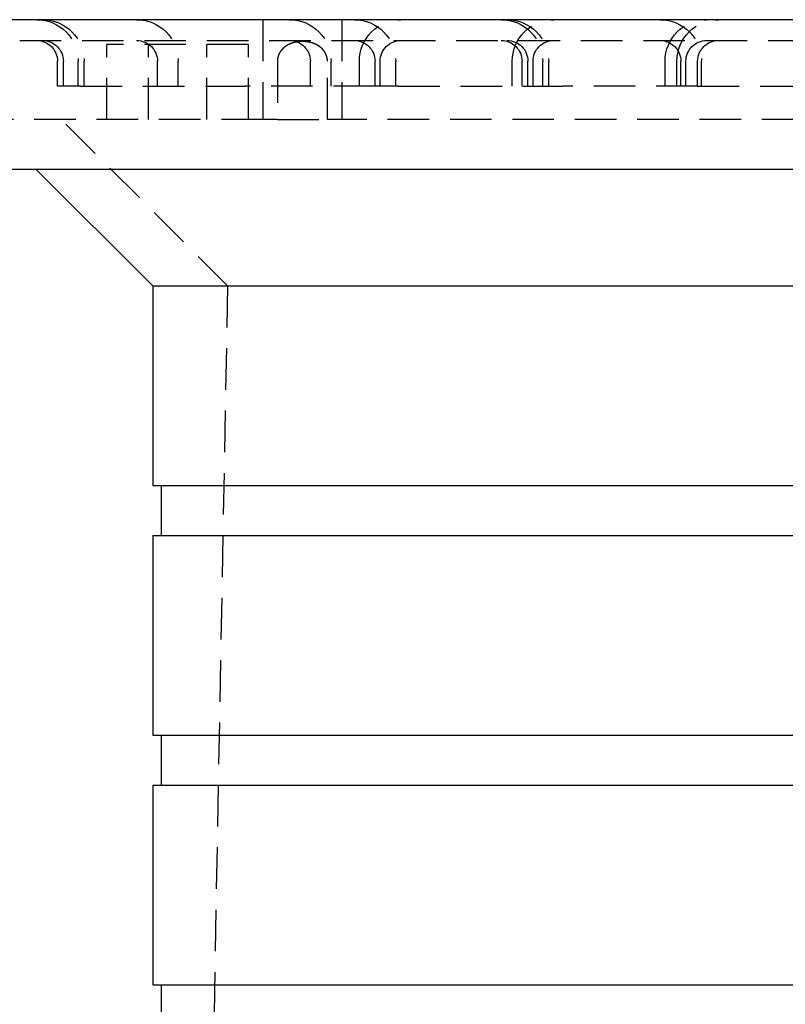
# Model space of a CAD drawing. Extents: x -146 to 496, y -396 to 467.
# Drawn here: x -44 to 2, y 408 to 467 of the extents above; entities that cross this region are included whole.
import ezdxf

# ---------------------------------------------------------------- set-up
doc = ezdxf.new("R2010")
doc.units = 0
doc.header["$LTSCALE"] = 10
doc.linetypes.add('VERDECKT', pattern=[0.375, 0.25, -0.125])
doc.layers.get('0').update_dxf_attribs({"linetype": 'CONTINUOUS'})
doc.layers.add('STEMPEL', color=3, linetype='CONTINUOUS')

# ---------------------------------------------------------------- blocks, each defined once
blk = doc.blocks.new('A$CA49EF387')
at = {"color": 3, "linetype": 'CONTINUOUS', "extrusion": (0, 1, -2e-16)}
for p, q in [((50.5, 467.087156), (-50.5, 467.087156)), ((50.5, 458.087156), (-50.5, 458.087156)), ((-36.5, 451.087156), (-43.5, 458.087156)), ((-36.5, 451.087156), (36.5, 451.087156)), ((-36.5, 451.087156), (-36.5, 439.087156)), ((-36.5, 439.087156), (36.5, 439.087156)), ((-36, 439.087156), (-36, 436.087156)), ((-36.5, 436.087156), (36.5, 436.087156)), ((-36.5, 436.087156), (-36.5, 424.087156)), ((-36.5, 424.087156), (36.5, 424.087156)), ((-36, 424.087156), (-36, 421.087156)), ((-36.5, 421.087156), (36.5, 421.087156)), ((-36.5, 421.087156), (-36.5, 409.087156)), ((-36.5, 409.087156), (36.5, 409.087156)), ((-36, 409.087156), (-36, 406.087156))]:
    blk.add_line(p, q, dxfattribs=at)
at = {"color": 1, "linetype": 'VERDECKT', "extrusion": (0, 1, -2e-16)}
for p, q in [((-29.875, 467.087156), (-29.875, 461.087156)), ((-25.125, 467.087156), (-25.125, 461.087156)), ((-44.5, 465.837156), (44.5, 465.837156)), ((-30.75, 465.587156), (-39.25, 465.587156)), ((-39.25, 461.087156), (-39.25, 465.587156)), ((-36.75, 461.087156), (-36.75, 465.587156)), ((-33.25, 461.087156), (-33.25, 465.587156)), ((-30.75, 461.087156), (-30.75, 465.587156)), ((-42.226659, 463.087156), (-42.226659, 464.587156)), ((-41.873106, 463.087156), (-41.873106, 464.587156)), ((-40.976659, 463.087156), (-40.976659, 464.587156)), ((-40.623106, 463.087156), (-40.623106, 464.587156)), ((-36.216252, 463.087156), (-36.216252, 464.587156)), ((-34.966252, 463.087156), (-34.966252, 464.587156)), ((-29.00507, 464.587156), (-29.00507, 461.087156)), ((-27.023864, 463.087156), (-27.023864, 464.587156)), ((-25.99493, 461.087156), (-25.99493, 464.587156)), ((-25.773864, 463.087156), (-25.773864, 464.587156)), ((-24.077164, 463.087156), (-24.077164, 464.587156)), ((-23.134776, 463.087156), (-23.134776, 464.587156)), ((-22.827164, 463.087156), (-22.827164, 464.587156)), ((-21.884776, 463.087156), (-21.884776, 464.587156)), ((-14.884776, 463.087156), (-14.884776, 464.587156)), ((-14.295942, 463.087156), (-14.295942, 464.587156)), ((-13.942388, 463.087156), (-13.942388, 464.587156)), ((-13.634776, 463.087156), (-13.634776, 464.587156)), ((-13.045942, 463.087156), (-13.045942, 464.587156)), ((-12.692388, 463.087156), (-12.692388, 464.587156)), ((-5.692388, 463.087156), (-5.692388, 464.587156)), ((-4.985281, 463.087156), (-4.985281, 464.587156)), ((-4.75, 463.087156), (-4.75, 464.587156)), ((-4.442388, 463.087156), (-4.442388, 464.587156)), ((-3.735281, 463.087156), (-3.735281, 464.587156)), ((-3.5, 463.087156), (-3.5, 464.587156)), ((-40.835417, 463.087156), (-42.226659, 463.087156)), ((-40.835417, 463.087156), (-30.935922, 463.087156)), ((-23.134776, 463.087156), (-30.935922, 463.087156)), ((-21.743534, 463.087156), (-23.134776, 463.087156)), ((-21.743534, 463.087156), (-11.844039, 463.087156)), ((-3.735281, 463.087156), (-11.844039, 463.087156)), ((-3.735281, 463.087156), (6.187184, 463.087156)), ((-29.875, 461.087156), (-47.5, 461.087156)), ((-32, 451.087156), (-42, 461.087156)), ((-29.00507, 461.087156), (-29.875, 461.087156)), ((-29.00507, 461.087156), (-25.99493, 461.087156)), ((-29.00507, 461.087156), (-25.99493, 461.087156)), ((-25.125, 461.087156), (-25.99493, 461.087156)), ((25.125, 461.087156), (-25.125, 461.087156)), ((-32, 451.087156), (-34.5, 317.087156))]:
    blk.add_line(p, q, dxfattribs=at)
at = {"color": 1}
blk.add_polyline3d([(-25.9949, 464.587, 0), (-25.9949, 464.592, 0), (-25.995, 464.597, 0), (-25.995, 464.602, 0), (-25.9951, 464.607, 0), (-25.9952, 464.612, 0), (-25.9954, 464.617, 0), (-25.9955, 464.621, 0), (-25.9957, 464.626, 0), (-25.9959, 464.631, 0), (-25.9961, 464.636, 0), (-25.9964, 464.641, 0), (-25.9967, 464.646, 0), (-25.997, 464.651, 0), (-25.9973, 464.656, 0), (-25.9977, 464.661, 0), (-25.9981, 464.666, 0), (-25.9985, 464.671, 0), (-25.9989, 464.676, 0), (-25.9993, 464.681, 0), (-25.9998, 464.686, 0), (-26.0003, 464.691, 0), (-26.0009, 464.696, 0), (-26.0014, 464.702, 0), (-26.002, 464.707, 0), (-26.0026, 464.712, 0), (-26.0032, 464.717, 0), (-26.0039, 464.722, 0), (-26.0045, 464.727, 0), (-26.0053, 464.732, 0), (-26.006, 464.737, 0), (-26.0067, 464.742, 0), (-26.0075, 464.747, 0), (-26.0083, 464.752, 0), (-26.0091, 464.757, 0), (-26.01, 464.762, 0), (-26.0109, 464.767, 0), (-26.0118, 464.773, 0), (-26.0127, 464.778, 0), (-26.0137, 464.783, 0), (-26.0146, 464.788, 0), (-26.0157, 464.793, 0), (-26.0167, 464.798, 0), (-26.0177, 464.803, 0), (-26.0188, 464.808, 0), (-26.0199, 464.813, 0), (-26.0211, 464.818, 0), (-26.0222, 464.823, 0), (-26.0234, 464.828, 0), (-26.0246, 464.833, 0), (-26.0259, 464.838, 0), (-26.0271, 464.843, 0), (-26.0284, 464.849, 0), (-26.0297, 464.854, 0), (-26.0311, 464.859, 0), (-26.0324, 464.864, 0), (-26.0338, 464.869, 0), (-26.0352, 464.874, 0), (-26.0367, 464.879, 0), (-26.0381, 464.884, 0), (-26.0396, 464.889, 0), (-26.0412, 464.894, 0), (-26.0427, 464.898, 0), (-26.0443, 464.903, 0), (-26.0459, 464.908, 0), (-26.0475, 464.913, 0), (-26.0491, 464.918, 0), (-26.0508, 464.923, 0), (-26.0525, 464.928, 0), (-26.0542, 464.933, 0), (-26.056, 464.938, 0), (-26.0577, 464.943, 0), (-26.0595, 464.948, 0), (-26.0613, 464.952, 0), (-26.0632, 464.957, 0), (-26.065, 464.962, 0), (-26.0669, 464.967, 0), (-26.0688, 464.972, 0), (-26.0707, 464.976, 0), (-26.0727, 464.981, 0), (-26.0746, 464.986, 0), (-26.0766, 464.991, 0), (-26.0786, 464.995, 0), (-26.0807, 465, 0), (-26.0827, 465.005, 0), (-26.0848, 465.01, 0), (-26.0869, 465.014, 0), (-26.089, 465.019, 0), (-26.0911, 465.024, 0), (-26.0932, 465.028, 0), (-26.0954, 465.033, 0), (-26.0976, 465.037, 0), (-26.0998, 465.042, 0), (-26.102, 465.046, 0), (-26.1043, 465.051, 0), (-26.1065, 465.056, 0), (-26.1088, 465.06, 0), (-26.1111, 465.065, 0), (-26.1134, 465.069, 0), (-26.1157, 465.073, 0), (-26.118, 465.078, 0), (-26.1204, 465.082, 0), (-26.1228, 465.087, 0), (-26.1252, 465.091, 0), (-26.1276, 465.095, 0), (-26.13, 465.1, 0), (-26.1324, 465.104, 0), (-26.1348, 465.108, 0), (-26.1373, 465.113, 0), (-26.1398, 465.117, 0), (-26.1423, 465.121, 0), (-26.1448, 465.125, 0), (-26.1473, 465.13, 0), (-26.1498, 465.134, 0), (-26.1523, 465.138, 0), (-26.1549, 465.142, 0), (-26.1575, 465.146, 0), (-26.16, 465.15, 0), (-26.1626, 465.154, 0), (-26.1652, 465.158, 0), (-26.1678, 465.162, 0), (-26.1705, 465.166, 0), (-26.1731, 465.17, 0), (-26.1758, 465.174, 0), (-26.1784, 465.178, 0), (-26.1811, 465.182, 0), (-26.1838, 465.186, 0), (-26.1865, 465.19, 0), (-26.1893, 465.194, 0), (-26.192, 465.198, 0), (-26.1948, 465.201, 0), (-26.1976, 465.205, 0), (-26.2004, 465.209, 0), (-26.2032, 465.213, 0), (-26.206, 465.217, 0), (-26.2089, 465.221, 0), (-26.2118, 465.224, 0), (-26.2146, 465.228, 0), (-26.2175, 465.232, 0), (-26.2205, 465.236, 0), (-26.2234, 465.239, 0), (-26.2263, 465.243, 0), (-26.2293, 465.247, 0), (-26.2323, 465.251, 0), (-26.2353, 465.254, 0), (-26.2383, 465.258, 0), (-26.2413, 465.262, 0), (-26.2443, 465.265, 0), (-26.2474, 465.269, 0), (-26.2505, 465.273, 0), (-26.2535, 465.276, 0), (-26.2566, 465.28, 0), (-26.2598, 465.283, 0), (-26.2629, 465.287, 0), (-26.266, 465.291, 0), (-26.2692, 465.294, 0), (-26.2724, 465.298, 0), (-26.2756, 465.301, 0), (-26.2788, 465.305, 0), (-26.282, 465.308, 0), (-26.2852, 465.312, 0), (-26.2885, 465.315, 0), (-26.2917, 465.319, 0), (-26.295, 465.322, 0), (-26.2983, 465.326, 0), (-26.3016, 465.329, 0), (-26.3049, 465.332, 0), (-26.3083, 465.336, 0), (-26.3116, 465.339, 0), (-26.315, 465.343, 0), (-26.3184, 465.346, 0), (-26.3218, 465.349, 0), (-26.3252, 465.353, 0), (-26.3286, 465.356, 0), (-26.332, 465.359, 0), (-26.3355, 465.363, 0), (-26.3389, 465.366, 0), (-26.3424, 465.369, 0), (-26.3459, 465.372, 0), (-26.3494, 465.376, 0), (-26.3529, 465.379, 0), (-26.3564, 465.382, 0), (-26.36, 465.385, 0), (-26.3635, 465.388, 0), (-26.3671, 465.392, 0), (-26.3707, 465.395, 0), (-26.3743, 465.398, 0), (-26.3779, 465.401, 0), (-26.3815, 465.404, 0), (-26.3852, 465.407, 0), (-26.3888, 465.41, 0), (-26.3925, 465.414, 0), (-26.3962, 465.417, 0), (-26.3998, 465.42, 0), (-26.4035, 465.423, 0), (-26.4073, 465.426, 0), (-26.411, 465.429, 0), (-26.4147, 465.432, 0), (-26.4185, 465.435, 0), (-26.4222, 465.438, 0), (-26.426, 465.441, 0), (-26.4298, 465.444, 0), (-26.4336, 465.447, 0), (-26.4374, 465.45, 0), (-26.4413, 465.452, 0), (-26.4451, 465.455, 0), (-26.4489, 465.458, 0), (-26.4528, 465.461, 0), (-26.4567, 465.464, 0), (-26.4606, 465.467, 0), (-26.4645, 465.47, 0), (-26.4684, 465.472, 0), (-26.4723, 465.475, 0), (-26.4762, 465.478, 0), (-26.4802, 465.481, 0), (-26.4841, 465.484, 0), (-26.4881, 465.486, 0), (-26.4921, 465.489, 0), (-26.4961, 465.492, 0), (-26.5001, 465.495, 0), (-26.5041, 465.497, 0), (-26.5081, 465.5, 0), (-26.5122, 465.503, 0), (-26.5162, 465.505, 0), (-26.5203, 465.508, 0), (-26.5243, 465.511, 0), (-26.5284, 465.513, 0), (-26.5325, 465.516, 0), (-26.5366, 465.518, 0), (-26.5407, 465.521, 0), (-26.5449, 465.524, 0), (-26.549, 465.526, 0), (-26.5531, 465.529, 0), (-26.5573, 465.531, 0), (-26.5615, 465.534, 0), (-26.5656, 465.536, 0), (-26.5698, 465.539, 0), (-26.574, 465.541, 0), (-26.5782, 465.544, 0), (-26.5824, 465.546, 0), (-26.5867, 465.549, 0), (-26.5909, 465.551, 0), (-26.5952, 465.553, 0), (-26.5994, 465.556, 0), (-26.6037, 465.558, 0), (-26.608, 465.561, 0), (-26.6122, 465.563, 0), (-26.6165, 465.565, 0), (-26.6208, 465.568, 0), (-26.6252, 465.57, 0), (-26.6295, 465.572, 0), (-26.6338, 465.575, 0), (-26.6382, 465.577, 0), (-26.6425, 465.579, 0), (-26.6469, 465.581, 0), (-26.6512, 465.584, 0), (-26.6556, 465.586, 0), (-26.66, 465.588, 0), (-26.6644, 465.59, 0), (-26.6688, 465.592, 0), (-26.6732, 465.595, 0), (-26.6776, 465.597, 0), (-26.6821, 465.599, 0), (-26.6865, 465.601, 0), (-26.6909, 465.603, 0), (-26.6954, 465.605, 0), (-26.6999, 465.607, 0), (-26.7043, 465.609, 0), (-26.7088, 465.611, 0), (-26.7133, 465.613, 0), (-26.7178, 465.615, 0), (-26.7223, 465.617, 0), (-26.7268, 465.619, 0), (-26.7313, 465.621, 0), (-26.7359, 465.623, 0), (-26.7404, 465.625, 0), (-26.745, 465.627, 0), (-26.7495, 465.629, 0), (-26.7541, 465.631, 0), (-26.7586, 465.633, 0), (-26.7632, 465.635, 0), (-26.7678, 465.637, 0), (-26.7724, 465.639, 0), (-26.777, 465.641, 0), (-26.7816, 465.643, 0), (-26.7862, 465.644, 0), (-26.7908, 465.646, 0), (-26.7954, 465.648, 0), (-26.8001, 465.65, 0), (-26.8047, 465.652, 0), (-26.8093, 465.653, 0), (-26.814, 465.655, 0), (-26.8187, 465.657, 0), (-26.8233, 465.659, 0), (-26.828, 465.66, 0), (-26.8327, 465.662, 0), (-26.8374, 465.664, 0), (-26.8421, 465.665, 0), (-26.8468, 465.667, 0), (-26.8515, 465.669, 0), (-26.8562, 465.67, 0), (-26.8609, 465.672, 0), (-26.8656, 465.674, 0), (-26.8703, 465.675, 0), (-26.8751, 465.677, 0), (-26.8798, 465.678, 0), (-26.8846, 465.68, 0), (-26.8893, 465.681, 0), (-26.8941, 465.683, 0), (-26.8988, 465.684, 0), (-26.9036, 465.686, 0), (-26.9084, 465.687, 0), (-26.9131, 465.689, 0), (-26.9179, 465.69, 0), (-26.9227, 465.692, 0), (-26.9275, 465.693, 0), (-26.9323, 465.695, 0), (-26.9371, 465.696, 0), (-26.9419, 465.698, 0), (-26.9467, 465.699, 0), (-26.9515, 465.7, 0), (-26.9564, 465.702, 0), (-26.9612, 465.703, 0), (-26.966, 465.704, 0), (-26.9709, 465.706, 0), (-26.9757, 465.707, 0), (-26.9805, 465.708, 0), (-26.9854, 465.71, 0), (-26.9902, 465.711, 0), (-26.9951, 465.712, 0), (-26.9999, 465.713, 0), (-27.0048, 465.715, 0), (-27.0097, 465.716, 0), (-27.0145, 465.717, 0), (-27.0194, 465.718, 0), (-27.0243, 465.719, 0), (-27.0292, 465.721, 0), (-27.0341, 465.722, 0), (-27.039, 465.723, 0), (-27.0438, 465.724, 0), (-27.0487, 465.725, 0), (-27.0536, 465.726, 0), (-27.0585, 465.727, 0), (-27.0634, 465.728, 0), (-27.0683, 465.729, 0), (-27.0733, 465.73, 0), (-27.0782, 465.731, 0), (-27.0831, 465.732, 0), (-27.088, 465.734, 0), (-27.0929, 465.735, 0), (-27.0978, 465.735, 0), (-27.1028, 465.736, 0), (-27.1077, 465.737, 0), (-27.1126, 465.738, 0), (-27.1175, 465.739, 0), (-27.1225, 465.74, 0), (-27.1274, 465.741, 0), (-27.1324, 465.742, 0), (-27.1373, 465.743, 0), (-27.1422, 465.744, 0), (-27.1472, 465.745, 0), (-27.1521, 465.746, 0), (-27.1571, 465.746, 0), (-27.162, 465.747, 0), (-27.167, 465.748, 0), (-27.1719, 465.749, 0), (-27.1769, 465.75, 0), (-27.1818, 465.75, 0), (-27.1868, 465.751, 0), (-27.1917, 465.752, 0), (-27.1967, 465.753, 0), (-27.2016, 465.753, 0), (-27.2066, 465.754, 0), (-27.2115, 465.755, 0), (-27.2165, 465.755, 0), (-27.2215, 465.756, 0), (-27.2264, 465.757, 0), (-27.2314, 465.757, 0), (-27.2363, 465.758, 0), (-27.2413, 465.759, 0), (-27.2463, 465.759, 0), (-27.2512, 465.76, 0), (-27.2562, 465.76, 0), (-27.2611, 465.761, 0), (-27.2661, 465.762, 0), (-27.2711, 465.762, 0), (-27.276, 465.763, 0), (-27.281, 465.763, 0), (-27.2859, 465.764, 0), (-27.2909, 465.764, 0), (-27.2958, 465.765, 0), (-27.3008, 465.765, 0), (-27.3058, 465.766, 0), (-27.3107, 465.766, 0), (-27.3157, 465.767, 0), (-27.3206, 465.767, 0), (-27.3256, 465.767, 0), (-27.3305, 465.768, 0), (-27.3355, 465.768, 0), (-27.3404, 465.769, 0), (-27.3454, 465.769, 0), (-27.3503, 465.769, 0), (-27.3553, 465.77, 0), (-27.3602, 465.77, 0), (-27.3651, 465.77, 0), (-27.3701, 465.771, 0), (-27.375, 465.771, 0), (-27.3799, 465.771, 0), (-27.3849, 465.771, 0), (-27.3898, 465.772, 0), (-27.3947, 465.772, 0), (-27.3997, 465.772, 0), (-27.4046, 465.772, 0), (-27.4095, 465.773, 0), (-27.4144, 465.773, 0), (-27.4193, 465.773, 0), (-27.4242, 465.773, 0), (-27.4292, 465.773, 0), (-27.4341, 465.774, 0), (-27.439, 465.774, 0), (-27.4439, 465.774, 0), (-27.4488, 465.774, 0), (-27.4537, 465.774, 0), (-27.4586, 465.774, 0), (-27.4634, 465.774, 0), (-27.4683, 465.774, 0), (-27.4732, 465.774, 0), (-27.4781, 465.774, 0), (-27.483, 465.775, 0), (-27.4878, 465.775, 0), (-27.4927, 465.775, 0), (-27.4976, 465.775, 0), (-27.5024, 465.775, 0), (-27.5073, 465.775, 0), (-27.5122, 465.775, 0), (-27.517, 465.775, 0), (-27.5219, 465.774, 0), (-27.5268, 465.774, 0), (-27.5317, 465.774, 0), (-27.5366, 465.774, 0), (-27.5414, 465.774, 0), (-27.5463, 465.774, 0), (-27.5512, 465.774, 0), (-27.5561, 465.774, 0), (-27.561, 465.774, 0), (-27.5659, 465.774, 0), (-27.5708, 465.773, 0), (-27.5758, 465.773, 0), (-27.5807, 465.773, 0), (-27.5856, 465.773, 0), (-27.5905, 465.773, 0), (-27.5954, 465.772, 0), (-27.6003, 465.772, 0), (-27.6053, 465.772, 0), (-27.6102, 465.772, 0), (-27.6151, 465.771, 0), (-27.6201, 465.771, 0), (-27.625, 465.771, 0), (-27.6299, 465.771, 0), (-27.6349, 465.77, 0), (-27.6398, 465.77, 0), (-27.6447, 465.77, 0), (-27.6497, 465.769, 0), (-27.6546, 465.769, 0), (-27.6596, 465.769, 0), (-27.6645, 465.768, 0), (-27.6695, 465.768, 0), (-27.6744, 465.767, 0), (-27.6794, 465.767, 0), (-27.6843, 465.767, 0), (-27.6893, 465.766, 0), (-27.6942, 465.766, 0), (-27.6992, 465.765, 0), (-27.7042, 465.765, 0), (-27.7091, 465.764, 0), (-27.7141, 465.764, 0), (-27.719, 465.763, 0), (-27.724, 465.763, 0), (-27.7289, 465.762, 0), (-27.7339, 465.762, 0), (-27.7389, 465.761, 0), (-27.7438, 465.76, 0), (-27.7488, 465.76, 0), (-27.7537, 465.759, 0), (-27.7587, 465.759, 0), (-27.7637, 465.758, 0), (-27.7686, 465.757, 0), (-27.7736, 465.757, 0), (-27.7785, 465.756, 0), (-27.7835, 465.755, 0), (-27.7885, 465.755, 0), (-27.7934, 465.754, 0), (-27.7984, 465.753, 0), (-27.8033, 465.753, 0), (-27.8083, 465.752, 0), (-27.8132, 465.751, 0), (-27.8182, 465.75, 0), (-27.8231, 465.75, 0), (-27.8281, 465.749, 0), (-27.833, 465.748, 0), (-27.838, 465.747, 0), (-27.8429, 465.746, 0), (-27.8479, 465.746, 0), (-27.8528, 465.745, 0), (-27.8578, 465.744, 0), (-27.8627, 465.743, 0), (-27.8676, 465.742, 0), (-27.8726, 465.741, 0), (-27.8775, 465.74, 0), (-27.8825, 465.739, 0), (-27.8874, 465.738, 0), (-27.8923, 465.737, 0), (-27.8972, 465.736, 0), (-27.9022, 465.735, 0), (-27.9071, 465.735, 0), (-27.912, 465.734, 0), (-27.9169, 465.732, 0), (-27.9218, 465.731, 0), (-27.9267, 465.73, 0), (-27.9317, 465.729, 0), (-27.9366, 465.728, 0), (-27.9415, 465.727, 0), (-27.9464, 465.726, 0), (-27.9513, 465.725, 0), (-27.9562, 465.724, 0), (-27.961, 465.723, 0), (-27.9659, 465.722, 0), (-27.9708, 465.721, 0), (-27.9757, 465.719, 0), (-27.9806, 465.718, 0), (-27.9855, 465.717, 0), (-27.9903, 465.716, 0), (-27.9952, 465.715, 0), (-28.0001, 465.713, 0), (-28.0049, 465.712, 0), (-28.0098, 465.711, 0), (-28.0146, 465.71, 0), (-28.0195, 465.708, 0), (-28.0243, 465.707, 0), (-28.0291, 465.706, 0), (-28.034, 465.704, 0), (-28.0388, 465.703, 0), (-28.0436, 465.702, 0), (-28.0485, 465.7, 0), (-28.0533, 465.699, 0), (-28.0581, 465.698, 0), (-28.0629, 465.696, 0), (-28.0677, 465.695, 0), (-28.0725, 465.693, 0), (-28.0773, 465.692, 0), (-28.0821, 465.69, 0), (-28.0869, 465.689, 0), (-28.0916, 465.687, 0), (-28.0964, 465.686, 0), (-28.1012, 465.684, 0), (-28.1059, 465.683, 0), (-28.1107, 465.681, 0), (-28.1154, 465.68, 0), (-28.1202, 465.678, 0), (-28.1249, 465.677, 0), (-28.1297, 465.675, 0), (-28.1344, 465.674, 0), (-28.1391, 465.672, 0), (-28.1438, 465.67, 0), (-28.1485, 465.669, 0), (-28.1532, 465.667, 0), (-28.1579, 465.665, 0), (-28.1626, 465.664, 0), (-28.1673, 465.662, 0), (-28.172, 465.66, 0), (-28.1767, 465.659, 0), (-28.1813, 465.657, 0), (-28.186, 465.655, 0), (-28.1907, 465.653, 0), (-28.1953, 465.652, 0), (-28.1999, 465.65, 0), (-28.2046, 465.648, 0), (-28.2092, 465.646, 0), (-28.2138, 465.644, 0), (-28.2184, 465.643, 0), (-28.223, 465.641, 0), (-28.2276, 465.639, 0), (-28.2322, 465.637, 0), (-28.2368, 465.635, 0), (-28.2414, 465.633, 0), (-28.2459, 465.631, 0), (-28.2505, 465.629, 0), (-28.255, 465.627, 0), (-28.2596, 465.625, 0), (-28.2641, 465.623, 0), (-28.2687, 465.621, 0), (-28.2732, 465.619, 0), (-28.2777, 465.617, 0), (-28.2822, 465.615, 0), (-28.2867, 465.613, 0), (-28.2912, 465.611, 0), (-28.2957, 465.609, 0), (-28.3001, 465.607, 0), (-28.3046, 465.605, 0), (-28.3091, 465.603, 0), (-28.3135, 465.601, 0), (-28.3179, 465.599, 0), (-28.3224, 465.597, 0), (-28.3268, 465.595, 0), (-28.3312, 465.592, 0), (-28.3356, 465.59, 0), (-28.34, 465.588, 0), (-28.3444, 465.586, 0), (-28.3488, 465.584, 0), (-28.3531, 465.581, 0), (-28.3575, 465.579, 0), (-28.3618, 465.577, 0), (-28.3662, 465.575, 0), (-28.3705, 465.572, 0), (-28.3748, 465.57, 0), (-28.3792, 465.568, 0), (-28.3835, 465.565, 0), (-28.3878, 465.563, 0), (-28.392, 465.561, 0), (-28.3963, 465.558, 0), (-28.4006, 465.556, 0), (-28.4048, 465.553, 0), (-28.4091, 465.551, 0), (-28.4133, 465.549, 0), (-28.4176, 465.546, 0), (-28.4218, 465.544, 0), (-28.426, 465.541, 0), (-28.4302, 465.539, 0), (-28.4344, 465.536, 0), (-28.4385, 465.534, 0), (-28.4427, 465.531, 0), (-28.4469, 465.529, 0), (-28.451, 465.526, 0), (-28.4551, 465.524, 0), (-28.4593, 465.521, 0), (-28.4634, 465.518, 0), (-28.4675, 465.516, 0), (-28.4716, 465.513, 0), (-28.4757, 465.511, 0), (-28.4797, 465.508, 0), (-28.4838, 465.505, 0), (-28.4878, 465.503, 0), (-28.4919, 465.5, 0), (-28.4959, 465.497, 0), (-28.4999, 465.495, 0), (-28.5039, 465.492, 0), (-28.5079, 465.489, 0), (-28.5119, 465.486, 0), (-28.5159, 465.484, 0), (-28.5198, 465.481, 0), (-28.5238, 465.478, 0), (-28.5277, 465.475, 0), (-28.5316, 465.472, 0), (-28.5355, 465.47, 0), (-28.5394, 465.467, 0), (-28.5433, 465.464, 0), (-28.5472, 465.461, 0), (-28.5511, 465.458, 0), (-28.5549, 465.455, 0), (-28.5587, 465.452, 0), (-28.5626, 465.45, 0), (-28.5664, 465.447, 0), (-28.5702, 465.444, 0), (-28.574, 465.441, 0), (-28.5778, 465.438, 0), (-28.5815, 465.435, 0), (-28.5853, 465.432, 0), (-28.589, 465.429, 0), (-28.5927, 465.426, 0), (-28.5965, 465.423, 0), (-28.6002, 465.42, 0), (-28.6038, 465.417, 0), (-28.6075, 465.414, 0), (-28.6112, 465.41, 0), (-28.6148, 465.407, 0), (-28.6185, 465.404, 0), (-28.6221, 465.401, 0), (-28.6257, 465.398, 0), (-28.6293, 465.395, 0), (-28.6329, 465.392, 0), (-28.6365, 465.388, 0), (-28.64, 465.385, 0), (-28.6436, 465.382, 0), (-28.6471, 465.379, 0), (-28.6506, 465.376, 0), (-28.6541, 465.372, 0), (-28.6576, 465.369, 0), (-28.6611, 465.366, 0), (-28.6645, 465.363, 0), (-28.668, 465.359, 0), (-28.6714, 465.356, 0), (-28.6748, 465.353, 0), (-28.6782, 465.349, 0), (-28.6816, 465.346, 0), (-28.685, 465.343, 0), (-28.6884, 465.339, 0), (-28.6917, 465.336, 0), (-28.6951, 465.332, 0), (-28.6984, 465.329, 0), (-28.7017, 465.326, 0), (-28.705, 465.322, 0), (-28.7083, 465.319, 0), (-28.7115, 465.315, 0), (-28.7148, 465.312, 0), (-28.718, 465.308, 0), (-28.7212, 465.305, 0), (-28.7244, 465.301, 0), (-28.7276, 465.298, 0), (-28.7308, 465.294, 0), (-28.734, 465.291, 0), (-28.7371, 465.287, 0), (-28.7402, 465.283, 0), (-28.7434, 465.28, 0), (-28.7465, 465.276, 0), (-28.7495, 465.273, 0), (-28.7526, 465.269, 0), (-28.7557, 465.265, 0), (-28.7587, 465.262, 0), (-28.7617, 465.258, 0), (-28.7647, 465.254, 0), (-28.7677, 465.251, 0), (-28.7707, 465.247, 0), (-28.7737, 465.243, 0), (-28.7766, 465.239, 0), (-28.7795, 465.236, 0), (-28.7825, 465.232, 0), (-28.7854, 465.228, 0), (-28.7882, 465.224, 0), (-28.7911, 465.221, 0), (-28.794, 465.217, 0), (-28.7968, 465.213, 0), (-28.7996, 465.209, 0), (-28.8024, 465.205, 0), (-28.8052, 465.201, 0), (-28.808, 465.198, 0), (-28.8107, 465.194, 0), (-28.8135, 465.19, 0), (-28.8162, 465.186, 0), (-28.8189, 465.182, 0), (-28.8216, 465.178, 0), (-28.8242, 465.174, 0), (-28.8269, 465.17, 0), (-28.8295, 465.166, 0), (-28.8322, 465.162, 0), (-28.8348, 465.158, 0), (-28.8374, 465.154, 0), (-28.84, 465.15, 0), (-28.8425, 465.146, 0), (-28.8451, 465.142, 0), (-28.8477, 465.138, 0), (-28.8502, 465.134, 0), (-28.8527, 465.13, 0), (-28.8552, 465.125, 0), (-28.8577, 465.121, 0), (-28.8602, 465.117, 0), (-28.8627, 465.113, 0), (-28.8652, 465.108, 0), (-28.8676, 465.104, 0), (-28.87, 465.1, 0), (-28.8724, 465.095, 0), (-28.8748, 465.091, 0), (-28.8772, 465.087, 0), (-28.8796, 465.082, 0), (-28.882, 465.078, 0), (-28.8843, 465.073, 0), (-28.8866, 465.069, 0), (-28.8889, 465.065, 0), (-28.8912, 465.06, 0), (-28.8935, 465.056, 0), (-28.8957, 465.051, 0), (-28.898, 465.046, 0), (-28.9002, 465.042, 0), (-28.9024, 465.037, 0), (-28.9046, 465.033, 0), (-28.9068, 465.028, 0), (-28.9089, 465.024, 0), (-28.911, 465.019, 0), (-28.9131, 465.014, 0), (-28.9152, 465.01, 0), (-28.9173, 465.005, 0), (-28.9193, 465, 0), (-28.9214, 464.995, 0), (-28.9234, 464.991, 0), (-28.9254, 464.986, 0), (-28.9273, 464.981, 0), (-28.9293, 464.976, 0), (-28.9312, 464.972, 0), (-28.9331, 464.967, 0), (-28.935, 464.962, 0), (-28.9368, 464.957, 0), (-28.9387, 464.952, 0), (-28.9405, 464.948, 0), (-28.9423, 464.943, 0), (-28.944, 464.938, 0), (-28.9458, 464.933, 0), (-28.9475, 464.928, 0), (-28.9492, 464.923, 0), (-28.9509, 464.918, 0), (-28.9525, 464.913, 0), (-28.9541, 464.908, 0), (-28.9557, 464.903, 0), (-28.9573, 464.898, 0), (-28.9588, 464.894, 0), (-28.9604, 464.889, 0), (-28.9619, 464.884, 0), (-28.9633, 464.879, 0), (-28.9648, 464.874, 0), (-28.9662, 464.869, 0), (-28.9676, 464.864, 0), (-28.9689, 464.859, 0), (-28.9703, 464.854, 0), (-28.9716, 464.849, 0), (-28.9729, 464.843, 0), (-28.9741, 464.838, 0), (-28.9754, 464.833, 0), (-28.9766, 464.828, 0), (-28.9778, 464.823, 0), (-28.9789, 464.818, 0), (-28.9801, 464.813, 0), (-28.9812, 464.808, 0), (-28.9823, 464.803, 0), (-28.9833, 464.798, 0), (-28.9843, 464.793, 0), (-28.9854, 464.788, 0), (-28.9863, 464.783, 0), (-28.9873, 464.778, 0), (-28.9882, 464.773, 0), (-28.9891, 464.767, 0), (-28.99, 464.762, 0), (-28.9909, 464.757, 0), (-28.9917, 464.752, 0), (-28.9925, 464.747, 0), (-28.9933, 464.742, 0), (-28.994, 464.737, 0), (-28.9947, 464.732, 0), (-28.9955, 464.727, 0), (-28.9961, 464.722, 0), (-28.9968, 464.717, 0), (-28.9974, 464.712, 0), (-28.998, 464.707, 0), (-28.9986, 464.702, 0), (-28.9991, 464.696, 0), (-28.9997, 464.691, 0), (-29.0002, 464.686, 0), (-29.0007, 464.681, 0), (-29.0011, 464.676, 0), (-29.0015, 464.671, 0), (-29.0019, 464.666, 0), (-29.0023, 464.661, 0), (-29.0027, 464.656, 0), (-29.003, 464.651, 0), (-29.0033, 464.646, 0), (-29.0036, 464.641, 0), (-29.0039, 464.636, 0), (-29.0041, 464.631, 0), (-29.0043, 464.626, 0), (-29.0045, 464.621, 0), (-29.0046, 464.617, 0), (-29.0048, 464.612, 0), (-29.0049, 464.607, 0), (-29.005, 464.602, 0), (-29.005, 464.597, 0), (-29.0051, 464.592, 0), (-29.0051, 464.587, 0)], dxfattribs=at)
at = {"color": 1, "linetype": 'VERDECKT', "extrusion": (0, -2e-16, -1)}
for centre, radius, start, end in [((43.476659, 464.587156), 2.5, 90, 180), ((43.123106, 464.587156), 2.5, 90, 180), ((37.466252, 464.587156), 2.5, 90, 180), ((28.273864, 464.587156), 2.5, 90, 180), ((24.384776, 464.587156), 2.5, 90, 180), ((21.577164, 464.587156), 2.5, 0, 90), ((15.545942, 464.587156), 2.5, 90, 180), ((15.192388, 464.587156), 2.5, 90, 180), ((12.384776, 464.587156), 2.5, 0, 90), ((6, 464.587156), 2.5, 90, 180), ((3.192388, 464.587156), 2.5, 0, 90), ((2.485281, 464.587156), 2.5, 0, 90), ((43.476659, 464.587156), 1.25, 90, 180), ((43.123106, 464.587156), 1.25, 90, 180), ((37.466252, 464.587156), 1.25, 90, 180), ((28.273864, 464.587156), 1.25, 90, 180), ((24.384776, 464.587156), 1.25, 90, 180), ((21.577164, 464.587156), 1.25, 0, 90), ((15.545942, 464.587156), 1.25, 90, 180), ((15.192388, 464.587156), 1.25, 90, 180), ((12.384776, 464.587156), 1.25, 0, 90), ((6, 464.587156), 1.25, 90, 180), ((3.192388, 464.587156), 1.25, 0, 90), ((2.485281, 464.587156), 1.25, 0, 90)]:
    blk.add_arc(centre, radius, start, end, dxfattribs=at)

msp = doc.modelspace()

# ---------------------------------------------------------------- block references
at = {"layer": 'STEMPEL'}
msp.add_blockref('A$CA49EF387', (0, 0), dxfattribs=at)

doc.saveas('drawing.dxf')
